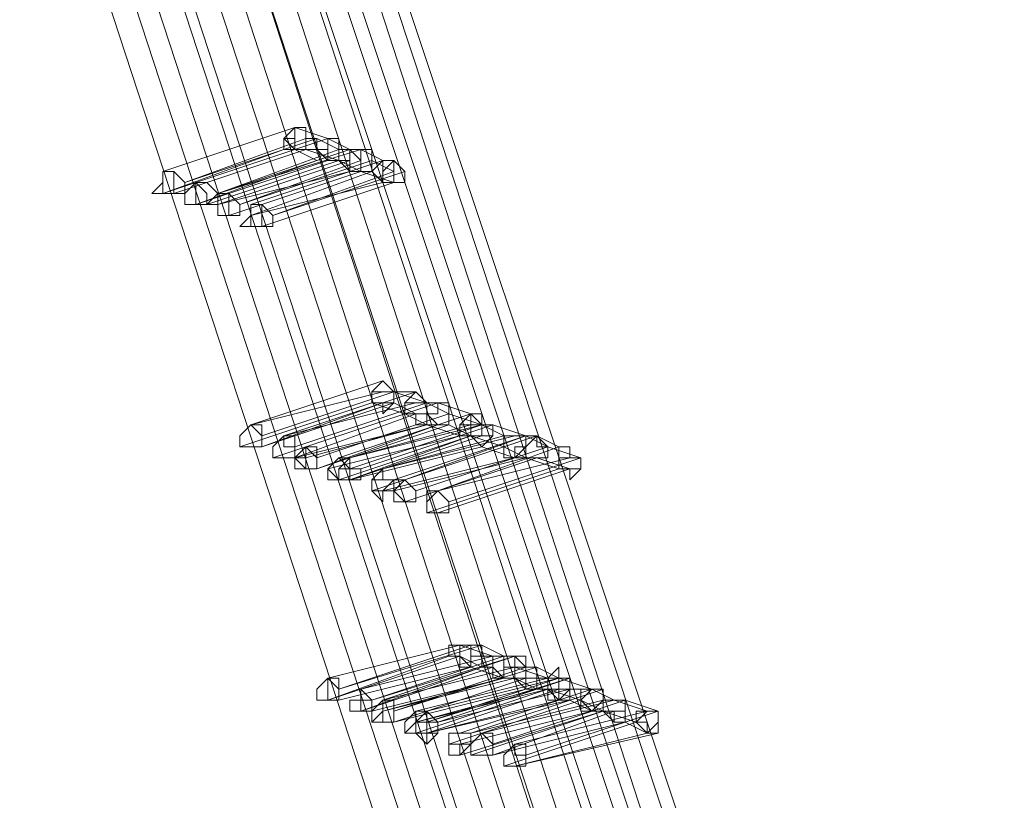
# Model space of a CAD drawing. Units: millimetres. Extents: x -242 to 1335, y -778 to 1441.
# Drawn here: x 28 to 46, y 308 to 322 of the extents above; entities that cross this region are included whole.
import ezdxf

# ---------------------------------------------------------------- set-up
doc = ezdxf.new("R2010")
doc.units = ezdxf.units.MM

# ---------------------------------------------------------------- blocks, each defined once
blk = doc.blocks.new('WMF0')
at = {"color": 3, "lineweight": 0}
for points in [[(323.9413, -427.7075), (323.7426, -422.6584), (323.3052, -417.649), (322.5498, -412.6396), (321.5162, -407.7097), (320.2042, -402.8593), (318.6139, -398.0487)], [(323.9811, -427.7075), (323.7823, -422.6584), (323.345, -417.649), (322.5896, -412.6396), (321.5559, -407.7097), (320.2439, -402.8195), (318.6536, -398.0487)], [(323.7823, -427.6678), (323.5835, -422.6186), (323.1462, -417.6092), (322.3908, -412.6396), (321.3571, -407.7494), (320.0849, -402.8593), (318.4946, -398.0884)], [(323.8618, -427.6678), (323.663, -422.6584), (323.2257, -417.649), (322.4703, -412.6396), (321.4366, -407.7097), (320.1247, -402.8593), (318.5741, -398.0884)], [(323.6233, -427.5883), (323.4643, -422.5789), (322.9872, -417.6092), (322.2715, -412.6396), (321.2379, -407.7494), (319.9656, -402.8991), (318.3753, -398.1282)], [(323.7426, -427.628), (323.5438, -422.6186), (323.1064, -417.6092), (322.3511, -412.6396), (321.3174, -407.7494), (320.0451, -402.8991), (318.4549, -398.1282)], [(323.504, -427.5485), (323.345, -422.5789), (322.8679, -417.6092), (322.1523, -412.6396), (321.1186, -407.7494), (319.8464, -402.9388), (318.2958, -398.168)], [(323.5835, -427.5883), (323.4245, -422.5789), (322.9474, -417.6092), (322.2318, -412.6396), (321.1981, -407.7494), (319.9259, -402.8991), (318.3753, -398.168)], [(323.3847, -427.5087), (323.2257, -422.5391), (322.7486, -417.5695), (322.033, -412.6396), (321.0391, -407.7494), (319.7668, -402.9388), (318.2163, -398.2077)], [(323.4245, -427.5087), (323.2655, -422.5391), (322.7884, -417.5695), (322.0728, -412.6396), (321.0391, -407.7494), (319.7668, -402.9388), (318.2163, -398.2077)], [(323.504, -427.7473), (323.345, -422.7379), (322.8679, -417.7285), (322.1125, -412.7588), (321.0788, -407.829), (319.7668, -402.9786), (318.2163, -398.2077)], [(323.3847, -427.7075), (323.2257, -422.6981), (322.7486, -417.6887), (321.9932, -412.7588), (320.9993, -407.8687), (319.6873, -403.0183), (318.1368, -398.2475)], [(323.3052, -427.6678), (323.1462, -422.6584), (322.6691, -417.6887), (321.9137, -412.7588), (320.9198, -407.8687), (319.6078, -403.0183), (318.0573, -398.2872)], [(323.186, -427.628), (322.9872, -422.6186), (322.5101, -417.6887), (321.7945, -412.7588), (320.7608, -407.8687), (319.4885, -403.0581), (317.938, -398.327)], [(323.186, -427.628), (323.0269, -422.6584), (322.5498, -417.6887), (321.8342, -412.7588), (320.8005, -407.8687), (319.5283, -403.0581), (317.9778, -398.327)], [(322.9872, -427.5485), (322.7884, -422.5789), (322.3511, -417.649), (321.5957, -412.7588), (320.6017, -407.9085), (319.3295, -403.0978), (317.779, -398.3667)], [(323.0667, -427.5883), (322.8679, -422.6186), (322.4306, -417.649), (321.6752, -412.7588), (320.6813, -407.8687), (319.409, -403.0978), (317.8585, -398.3667)], [(322.8679, -427.5087), (322.6691, -422.5789), (322.2318, -417.649), (321.4764, -412.7588), (320.4825, -407.9085), (319.25, -403.1376), (317.6995, -398.4065)]]:
    blk.add_lwpolyline(points, dxfattribs=at)
at = {"color": 253, "lineweight": 0}
for points in [[(318.2163, -399.9968), (318.6934, -399.8378)], [(318.6934, -399.8378), (318.2163, -399.9968)], [(318.6934, -399.8378), (318.6934, -399.8775), (318.6536, -399.8775), (318.6934, -399.9173), (318.7332, -399.9173)], [(318.7332, -399.9173), (318.7729, -399.9173), (318.7729, -399.8775), (318.7332, -399.8775), (318.7332, -399.8378), (318.6934, -399.8378)], [(318.6934, -399.8378), (318.6934, -399.8775), (318.6934, -399.9173), (318.7332, -399.9173)], [(318.7332, -399.9173), (318.7332, -399.8775), (318.7332, -399.8378), (318.6934, -399.8378)], [(318.6934, -399.8378), (318.8127, -399.8775)], [(318.2958, -400.0365), (318.7729, -399.8775)], [(318.7332, -399.8775), (318.2958, -400.0365)], [(318.3356, -400.0365), (318.8127, -399.8775)], [(318.8127, -399.8775), (318.3356, -400.0365)], [(318.8127, -399.8775), (318.8127, -399.9173), (318.7729, -399.9173), (318.8127, -399.957), (318.8524, -399.957)], [(318.7729, -399.8775), (318.8524, -399.9173)], [(318.8524, -399.957), (318.8922, -399.957), (318.8922, -399.9173), (318.8524, -399.9173), (318.8524, -399.8775), (318.8127, -399.8775)], [(318.8127, -399.8775), (318.8127, -399.9173), (318.8127, -399.957), (318.8524, -399.957)], [(318.8524, -399.957), (318.8524, -399.9173), (318.8524, -399.8775), (318.8127, -399.8775)], [(318.8127, -399.8775), (318.8922, -399.9173)], [(318.2163, -400.0763), (318.6934, -399.9173)], [(318.6536, -399.9173), (318.2163, -400.0763)], [(318.2561, -400.0763), (318.7332, -399.9173)], [(318.7332, -399.9173), (318.2561, -400.0763)], [(318.4151, -400.0763), (318.8922, -399.9173)], [(318.8524, -399.9173), (318.4151, -400.0763)], [(318.4151, -400.0763), (318.9319, -399.9173)], [(318.8922, -399.9173), (318.4151, -400.0763)], [(318.6934, -399.9173), (318.7729, -399.957)], [(318.7332, -399.9173), (318.8524, -399.957)], [(318.8922, -399.9173), (318.8922, -399.957), (318.8524, -399.957), (318.8922, -399.9968), (318.9319, -399.9968)], [(318.9319, -399.9968), (318.9319, -399.957), (318.9319, -399.9173), (318.8922, -399.9173)], [(318.9319, -399.9173), (318.8922, -399.9173), (318.8922, -399.957), (318.8922, -399.9968), (318.9319, -399.9968)], [(318.8922, -399.9173), (318.9319, -399.957)], [(318.9319, -399.9968), (318.9717, -399.9968), (318.9717, -399.957), (318.9717, -399.9173), (318.9319, -399.9173)], [(318.9319, -399.9173), (319.0115, -399.957)], [(318.3356, -400.1161), (318.8127, -399.957)], [(318.7729, -399.957), (318.3356, -400.1161)], [(318.3753, -400.1161), (318.8524, -399.957)], [(318.8524, -399.957), (318.3753, -400.1161)], [(318.8922, -399.957), (318.4151, -400.1161)], [(318.4946, -400.1161), (318.9717, -399.957)], [(318.9319, -399.957), (318.4946, -400.1161)], [(318.5344, -400.1161), (319.0115, -399.957)], [(319.0115, -399.957), (318.5344, -400.1161)], [(318.8127, -399.957), (318.8922, -399.957)], [(318.8524, -399.957), (318.9319, -399.9968)], [(319.0115, -399.957), (318.9717, -399.9968), (319.0115, -400.0365), (319.0512, -400.0365)], [(318.9717, -399.957), (319.0512, -399.9968)], [(319.0512, -400.0365), (319.091, -400.0365), (319.091, -399.9968), (319.0512, -399.957), (319.0115, -399.957)], [(319.0115, -399.957), (319.0115, -399.9968), (319.0115, -400.0365), (319.0512, -400.0365)], [(319.0512, -400.0365), (319.0512, -399.9968), (319.0512, -399.957), (319.0115, -399.957)], [(319.0115, -399.957), (319.0512, -399.957)], [(318.4151, -400.1161), (318.8922, -399.9968)], [(318.4549, -400.1558), (318.9319, -399.9968)], [(318.9319, -399.9968), (318.4549, -400.1558)], [(318.9717, -399.9968), (318.5344, -400.1558)], [(318.6139, -400.1558), (319.091, -399.9968)], [(319.0512, -399.9968), (318.6139, -400.1558)], [(318.8922, -399.9968), (318.9717, -399.9968)], [(318.9319, -399.9968), (319.0512, -400.0365)], [(318.5344, -400.1558), (319.0115, -400.0365)], [(318.5741, -400.1956), (319.0512, -400.0365)], [(319.0512, -400.0365), (318.5741, -400.1956)], [(319.0115, -400.7522), (318.5344, -400.9112)], [(319.0115, -400.7522), (318.9717, -400.7919), (318.9717, -400.8317), (319.0115, -400.8317)], [(319.0115, -400.8317), (319.0512, -400.8317), (319.0512, -400.7919), (319.0115, -400.7522)], [(318.5344, -400.9112), (319.0115, -400.7919)], [(318.5741, -400.951), (319.0512, -400.7919)], [(319.0512, -400.7919), (318.5741, -400.951)], [(319.1307, -400.7919), (318.6536, -400.951)], [(319.0115, -400.7919), (318.9717, -400.7919), (318.9717, -400.8317), (319.0115, -400.8317), (319.0115, -400.8714), (319.0512, -400.8317)], [(319.0512, -400.8317), (319.0512, -400.7919), (319.0115, -400.7919)], [(319.0115, -400.7919), (319.1307, -400.7919)], [(319.0512, -400.7919), (319.1705, -400.8317)], [(319.1307, -400.7919), (319.091, -400.8317), (319.091, -400.8714), (319.1307, -400.8714)], [(319.1307, -400.8714), (319.1705, -400.8714), (319.1705, -400.8317), (319.1307, -400.7919)], [(318.4946, -400.9907), (318.9717, -400.8317)], [(318.9717, -400.8317), (318.4946, -400.9907)], [(318.5741, -400.9907), (319.0512, -400.8317)], [(319.0115, -400.8317), (318.5741, -400.9907)], [(318.6536, -400.951), (319.1307, -400.8317)], [(318.6934, -400.9907), (319.1705, -400.8317)], [(319.1705, -400.8317), (318.6934, -400.9907)], [(318.7332, -400.9907), (319.2102, -400.8317)], [(319.2102, -400.8317), (318.7332, -400.9907)], [(318.9717, -400.8317), (319.091, -400.8714)], [(319.0512, -400.8317), (319.1307, -400.8714)], [(319.1307, -400.8317), (319.091, -400.8317), (319.091, -400.8714), (319.1307, -400.8714), (319.1307, -400.9112), (319.1705, -400.9112)], [(319.1705, -400.9112), (319.1705, -400.8714), (319.1705, -400.8317), (319.1307, -400.8317)], [(319.1307, -400.8317), (319.2102, -400.8317)], [(319.2102, -400.8317), (319.1705, -400.8317), (319.1705, -400.8714), (319.1705, -400.9112), (319.2102, -400.9112)], [(319.2102, -400.8317), (319.2102, -400.8714), (319.1705, -400.8714), (319.2102, -400.9112), (319.25, -400.9112)], [(319.1705, -400.8317), (319.25, -400.8714)], [(319.2102, -400.9112), (319.25, -400.9112), (319.25, -400.8714), (319.25, -400.8317), (319.2102, -400.8317)], [(319.25, -400.9112), (319.25, -400.8714), (319.25, -400.8317), (319.2102, -400.8317)], [(319.2102, -400.8317), (319.3295, -400.8714)], [(318.6139, -401.0305), (319.091, -400.8714)], [(319.091, -400.8714), (318.6139, -401.0305)], [(319.1307, -400.8714), (318.6934, -401.0305)], [(318.7729, -401.0305), (319.25, -400.8714)], [(319.25, -400.8714), (318.7729, -401.0305)], [(318.8524, -401.0305), (319.3295, -400.8714)], [(319.3295, -400.8714), (318.8524, -401.0305)], [(319.091, -400.8714), (319.1705, -400.9112)], [(319.25, -400.8714), (319.3693, -400.9112)], [(319.3295, -400.8714), (319.3295, -400.9112), (319.2898, -400.9112), (319.2898, -400.951), (319.3295, -400.951), (319.3693, -400.951)], [(319.3295, -400.8714), (319.2898, -400.9112), (319.2898, -400.951), (319.3295, -400.951)], [(319.3295, -400.8714), (319.3295, -400.9112)], [(319.3693, -400.951), (319.3693, -400.9112), (319.3693, -400.8714), (319.3295, -400.8714)], [(319.3295, -400.951), (319.3693, -400.951), (319.3693, -400.9112), (319.3295, -400.8714)], [(318.6934, -401.0305), (319.1705, -400.9112)], [(319.1705, -400.9112), (318.6934, -401.0305)], [(318.7332, -401.0305), (319.1705, -400.9112)], [(318.7729, -401.0702), (319.25, -400.9112)], [(319.2102, -400.9112), (318.7729, -401.0702)], [(318.8922, -401.0305), (319.3693, -400.9112)], [(319.3295, -400.9112), (318.8922, -401.0305)], [(318.8922, -401.0702), (319.3693, -400.9112)], [(319.3693, -400.9112), (318.8922, -401.0702)], [(318.9319, -401.0702), (319.409, -400.9112)], [(319.409, -400.9112), (318.9319, -401.0702)], [(319.1705, -400.9112), (319.2102, -400.9112)], [(319.1705, -400.9112), (319.2898, -400.951)], [(319.25, -400.9112), (319.3295, -400.951)], [(319.3693, -400.9112), (319.3295, -400.9112), (319.3295, -400.951), (319.3693, -400.9907)], [(319.3693, -400.951), (319.409, -400.951), (319.409, -400.9112), (319.3693, -400.9112), (319.3295, -400.9112)], [(319.3295, -400.9112), (319.3295, -400.951), (319.3693, -400.951)], [(319.3693, -400.9907), (319.409, -400.951), (319.409, -400.9112), (319.3693, -400.9112)], [(319.3693, -400.9112), (319.4488, -400.951)], [(319.3693, -400.9112), (319.409, -400.9112)], [(319.409, -400.9112), (319.5283, -400.951)], [(318.8127, -401.0702), (319.2898, -400.951)], [(319.2898, -400.951), (318.8127, -401.0702)], [(318.8524, -401.11), (319.3295, -400.951)], [(319.3295, -400.951), (318.8524, -401.11)], [(319.3693, -400.951), (318.8922, -401.11)], [(318.8922, -401.11), (319.3693, -400.951)], [(319.3295, -400.951), (318.8922, -401.11)], [(319.0115, -401.0702), (319.4885, -400.951)], [(319.4488, -400.951), (319.0115, -401.0702)], [(319.0512, -401.11), (319.5283, -400.951)], [(319.5283, -400.951), (319.0512, -401.11)], [(319.091, -401.11), (319.5681, -400.951)], [(319.5283, -400.951), (319.091, -401.11)], [(319.2898, -400.951), (319.3295, -400.951)], [(319.3295, -400.951), (319.4488, -400.9907)], [(319.4885, -400.951), (319.4488, -400.951), (319.4488, -400.9907), (319.4488, -401.0305), (319.4885, -401.0305)], [(319.4885, -401.0305), (319.4885, -400.9907), (319.5283, -400.9907), (319.5283, -400.951), (319.4885, -400.951), (319.4488, -400.951)], [(319.4488, -400.951), (319.4488, -400.9907), (319.4488, -401.0305), (319.4885, -401.0305)], [(319.4885, -401.0305), (319.5283, -400.9907), (319.5283, -400.951), (319.4885, -400.951)], [(319.4885, -400.951), (319.5283, -400.951)], [(319.5681, -401.0305), (319.6078, -401.0305), (319.6078, -400.9907), (319.5681, -400.9907), (319.5681, -400.951), (319.5283, -400.951)], [(319.5283, -400.951), (319.5283, -400.9907), (319.5283, -401.0305), (319.5681, -401.0305)], [(319.5681, -400.951), (319.5283, -400.9907), (319.5283, -401.0305), (319.5681, -401.0305)], [(319.5283, -400.951), (319.6078, -400.9907)], [(319.5681, -401.0305), (319.6078, -401.0305), (319.6078, -400.9907), (319.5681, -400.951)], [(319.5681, -400.951), (319.6476, -400.9907)], [(318.8922, -401.11), (319.3693, -400.9907)], [(318.9717, -401.1497), (319.4488, -400.9907)], [(319.4488, -400.9907), (318.9717, -401.1497)], [(319.1307, -401.1497), (319.6078, -400.9907)], [(319.6078, -400.9907), (319.1307, -401.1497)], [(319.6476, -400.9907), (319.2102, -401.1497)], [(319.3693, -400.9907), (319.4885, -401.0305)], [(319.4488, -400.9907), (319.5283, -401.0305)], [(319.6078, -400.9907), (319.7271, -401.0305)], [(319.6873, -401.0702), (319.7271, -401.0702), (319.7271, -401.0305), (319.6873, -401.0305), (319.6873, -400.9907), (319.6476, -400.9907)], [(319.6476, -400.9907), (319.6476, -401.0305), (319.6476, -401.0702), (319.6873, -401.0702)], [(318.6934, -401.0305), (318.7332, -401.0305)], [(319.0115, -401.1497), (319.4885, -401.0305)], [(319.4885, -401.0305), (319.0115, -401.1497)], [(319.0512, -401.1497), (319.5283, -401.0305)], [(319.5283, -401.0305), (319.0512, -401.1497)], [(319.091, -401.1895), (319.5681, -401.0305)], [(319.5681, -401.0305), (319.091, -401.1895)], [(319.2102, -401.1497), (319.6873, -401.0305)], [(319.25, -401.1895), (319.7271, -401.0305)], [(319.7271, -401.0305), (319.25, -401.1895)], [(319.4885, -401.0305), (319.5681, -401.0305)], [(319.5283, -401.0305), (319.6476, -401.0702)], [(319.5681, -401.0305), (319.6873, -401.0702)], [(319.6873, -401.0305), (319.6476, -401.0305), (319.6476, -401.0702), (319.6873, -401.0702)], [(319.6873, -401.0702), (319.7271, -401.0702), (319.7271, -401.0305), (319.6873, -401.0305)], [(319.1705, -401.2293), (319.6476, -401.0702)], [(319.6476, -401.0702), (319.1705, -401.2293)], [(319.2102, -401.2293), (319.6873, -401.0702)], [(319.6873, -401.0702), (319.2102, -401.2293)], [(319.6873, -401.0702), (319.6873, -401.11)], [(318.8127, -401.8256), (319.2898, -401.7063)], [(319.2898, -401.7063), (318.8127, -401.8256)], [(318.8524, -401.8654), (319.3693, -401.7063)], [(319.3295, -401.7063), (318.8524, -401.8654)], [(319.2898, -401.7063), (319.25, -401.7063), (319.25, -401.7461), (319.2898, -401.7461), (319.2898, -401.7859), (319.3295, -401.7859)], [(319.3295, -401.7859), (319.3295, -401.7461), (319.3693, -401.7461), (319.3693, -401.7063), (319.3295, -401.7063), (319.2898, -401.7063)], [(319.2898, -401.7063), (319.2898, -401.7461), (319.2898, -401.7859), (319.3295, -401.7859)], [(319.3295, -401.7859), (319.3295, -401.7461), (319.3295, -401.7063), (319.2898, -401.7063)], [(319.2898, -401.7063), (319.409, -401.7461)], [(319.3693, -401.7063), (319.4488, -401.7461)], [(318.8127, -401.9051), (319.2898, -401.7461)], [(319.25, -401.7461), (318.8127, -401.9051)], [(318.9319, -401.8654), (319.409, -401.7461)], [(319.409, -401.7461), (318.9319, -401.8654)], [(318.9717, -401.9051), (319.4885, -401.7461)], [(319.4488, -401.7461), (318.9717, -401.9051)], [(319.4885, -401.7461), (319.0115, -401.9051)], [(319.2898, -401.7461), (319.3693, -401.7859)], [(319.409, -401.7461), (319.3693, -401.7461), (319.3693, -401.7859), (319.409, -401.7859), (319.409, -401.8256), (319.4488, -401.8256)], [(319.4488, -401.8256), (319.4488, -401.7859), (319.4885, -401.7859), (319.4885, -401.7461), (319.4488, -401.7461), (319.409, -401.7461)], [(319.409, -401.7461), (319.409, -401.7859), (319.409, -401.8256), (319.4488, -401.8256)], [(319.4488, -401.8256), (319.4488, -401.7859), (319.4488, -401.7461), (319.409, -401.7461)], [(319.409, -401.7461), (319.4885, -401.7461)], [(319.4885, -401.7461), (319.4885, -401.7859), (319.4488, -401.7859), (319.4488, -401.8256), (319.4885, -401.8256), (319.5283, -401.8256)], [(319.5283, -401.8256), (319.5283, -401.7859), (319.5283, -401.7461), (319.4885, -401.7461)], [(319.4885, -401.7461), (319.5283, -401.7859)], [(318.8524, -401.9051), (319.3295, -401.7859)], [(319.3295, -401.7859), (318.8524, -401.9051)], [(318.9319, -401.9449), (319.409, -401.7859)], [(319.3693, -401.7859), (318.9319, -401.9449)], [(319.0115, -401.9051), (319.4885, -401.7859)], [(319.0512, -401.9449), (319.5681, -401.7859)], [(319.5283, -401.7859), (319.0512, -401.9449)], [(319.2898, -401.7859), (319.3295, -401.7859)], [(319.3295, -401.7859), (319.4488, -401.8256)], [(319.409, -401.7859), (319.4488, -401.8256)], [(319.5283, -401.8654), (319.5283, -401.8256), (319.5681, -401.8256), (319.5681, -401.7859), (319.5283, -401.7859), (319.4885, -401.7859)], [(319.4885, -401.7859), (319.4885, -401.8256), (319.5283, -401.8654)], [(319.4885, -401.7859), (319.6078, -401.8256)], [(319.5681, -401.7859), (319.6476, -401.8256)], [(319.6476, -401.8654), (319.6476, -401.8256), (319.6476, -401.7859), (319.6078, -401.8256)], [(318.9717, -401.9449), (319.4488, -401.8256)], [(319.4488, -401.8256), (318.9717, -401.9449)], [(319.0115, -401.9449), (319.4885, -401.8256)], [(319.4488, -401.8256), (319.0115, -401.9449)], [(319.5283, -401.8256), (319.0512, -401.9846)], [(319.1307, -401.9449), (319.6078, -401.8256)], [(319.6078, -401.8256), (319.1307, -401.9449)], [(319.1705, -401.9846), (319.6476, -401.8256)], [(319.6476, -401.8256), (319.1705, -401.9449)], [(319.1705, -401.9846), (319.6873, -401.8256)], [(319.6476, -401.8256), (319.1705, -401.9846)], [(319.6873, -401.8256), (319.2102, -401.9846)], [(319.4488, -401.8256), (319.5283, -401.8256)], [(319.4885, -401.8256), (319.5681, -401.8654)], [(319.6078, -401.8256), (319.5681, -401.8256), (319.5681, -401.8654), (319.6078, -401.8654), (319.6476, -401.8654)], [(319.6476, -401.8256), (319.6078, -401.8256), (319.6078, -401.8654), (319.6476, -401.9051), (319.6873, -401.9051)], [(319.6476, -401.8256), (319.6078, -401.8256), (319.6078, -401.8654), (319.6078, -401.9051), (319.6476, -401.9051)], [(319.6476, -401.9051), (319.6476, -401.8654), (319.6873, -401.8654), (319.6873, -401.8256), (319.6476, -401.8256), (319.6078, -401.8256)], [(319.6078, -401.8256), (319.6078, -401.8654), (319.6078, -401.9051), (319.6476, -401.9051)], [(319.6078, -401.8256), (319.6476, -401.8256)], [(319.6873, -401.9051), (319.6873, -401.8654), (319.6873, -401.8256), (319.6476, -401.8256)], [(319.6476, -401.9051), (319.6873, -401.8654), (319.6873, -401.8256), (319.6476, -401.8256)], [(319.6476, -401.8256), (319.7668, -401.8654)], [(319.0512, -401.9846), (319.5283, -401.8654)], [(319.1307, -402.0244), (319.6078, -401.8654)], [(319.6078, -401.8654), (319.1307, -402.0244)], [(319.1307, -401.9846), (319.6078, -401.8654)], [(319.5681, -401.8654), (319.1307, -401.9846)], [(319.6476, -401.8654), (319.1705, -402.0244)], [(319.2102, -401.9846), (319.6873, -401.8654)], [(319.2898, -402.0244), (319.7668, -401.8654)], [(319.7668, -401.8654), (319.2898, -402.0244)], [(319.8066, -401.8654), (319.3295, -402.0244)], [(319.5283, -401.8654), (319.6476, -401.8654)], [(319.6078, -401.8654), (319.7271, -401.9051)], [(319.6873, -401.8654), (319.8066, -401.8654)], [(319.7668, -401.8654), (319.7271, -401.9051), (319.7668, -401.9449), (319.8066, -401.9449)], [(319.7668, -401.8654), (319.7271, -401.8654), (319.7271, -401.9051), (319.7271, -401.9449), (319.7668, -401.9449)], [(319.8066, -401.9449), (319.8066, -401.9051), (319.8066, -401.8654), (319.7668, -401.8654)], [(319.7668, -401.9449), (319.8066, -401.9051), (319.8066, -401.8654), (319.7668, -401.8654)], [(319.7668, -401.8654), (319.8464, -401.9051)], [(319.1705, -402.0244), (319.6873, -401.9051)], [(319.6476, -401.9051), (319.1705, -402.0244)], [(319.1705, -402.0244), (319.6476, -401.9051)], [(319.25, -402.0642), (319.7271, -401.9051)], [(319.7271, -401.9051), (319.25, -402.0642)], [(319.3295, -402.0244), (319.8066, -401.9051)], [(319.3693, -402.0244), (319.8464, -401.9051)], [(319.8464, -401.9051), (319.3693, -402.0244)], [(319.409, -402.0642), (319.8861, -401.9051)], [(319.8861, -401.9051), (319.409, -402.0642)], [(319.6873, -401.9051), (319.7668, -401.9449)], [(319.7271, -401.9051), (319.8066, -401.9449)], [(319.8464, -401.9051), (319.8066, -401.9051), (319.8066, -401.9449), (319.8464, -401.9846), (319.8464, -401.9449)], [(319.8464, -401.9051), (319.8066, -401.9051), (319.8066, -401.9449), (319.8464, -401.9449), (319.8464, -401.9846), (319.8861, -401.9846)], [(319.8066, -401.9051), (319.8861, -401.9051)], [(319.8464, -401.9449), (319.8861, -401.9449), (319.8861, -401.9051), (319.8464, -401.9051)], [(319.8861, -401.9846), (319.8861, -401.9449), (319.8861, -401.9051), (319.8464, -401.9051)], [(319.8464, -401.9051), (319.9656, -401.9449)], [(319.8861, -401.9051), (320.0054, -401.9449)], [(319.1705, -401.9449), (319.1705, -401.9846)], [(319.2898, -402.1039), (319.8066, -401.9449)], [(319.7668, -401.9449), (319.2898, -402.0642)], [(319.3295, -402.1039), (319.8066, -401.9449)], [(319.8066, -401.9449), (319.3295, -402.1039)], [(319.8464, -401.9449), (319.409, -402.1039)], [(319.4885, -402.0642), (319.9656, -401.9449)], [(319.9656, -401.9449), (319.4885, -402.0642)], [(319.5283, -402.1039), (320.0054, -401.9449)], [(320.0054, -401.9449), (319.5283, -402.1039)], [(319.8066, -401.9449), (319.8464, -401.9449)], [(319.8066, -401.9449), (319.9259, -401.9846)], [(319.9656, -401.9449), (319.9259, -401.9449), (319.9259, -401.9846), (319.9656, -401.9846), (319.9656, -402.0244), (320.0054, -402.0244)], [(319.9656, -401.9449), (319.9259, -401.9449), (319.9259, -401.9846), (319.9656, -402.0244)], [(320.0054, -402.0244), (320.0054, -401.9846), (320.0054, -401.9449), (319.9656, -401.9449)], [(319.9656, -402.0244), (320.0054, -401.9846), (320.0054, -401.9449), (319.9656, -401.9449)], [(319.409, -402.1039), (319.8861, -401.9846)], [(319.4488, -402.1437), (319.9259, -401.9846)], [(319.9259, -401.9846), (319.4488, -402.1437)], [(319.8861, -401.9846), (319.9656, -402.0244)], [(319.4885, -402.1437), (320.0054, -402.0244)], [(319.9656, -402.0244), (319.4885, -402.1437)], [(319.2898, -402.0642), (319.2898, -402.1039)]]:
    blk.add_lwpolyline(points, dxfattribs=at)
for points in [[(318.6934, -399.9173), (318.7332, -399.9173), (318.7332, -399.8775), (318.7332, -399.8378), (318.6934, -399.8378), (318.6536, -399.8775), (318.6536, -399.9173), (318.6934, -399.9173)], [(319.0115, -400.0365), (319.0512, -400.0365), (319.091, -400.0365), (319.091, -399.9968), (319.0512, -399.957), (319.0115, -399.9968), (319.0115, -400.0365)], [(318.2561, -399.9968), (318.2561, -400.0365), (318.2561, -400.0763), (318.2163, -400.0763), (318.1766, -400.0763), (318.2163, -400.0365), (318.2163, -399.9968), (318.2561, -399.9968)], [(318.2163, -399.9968), (318.2163, -400.0365), (318.2163, -400.0763), (318.2561, -400.0763), (318.2958, -400.0763), (318.2958, -400.0365), (318.2561, -399.9968), (318.2163, -399.9968)], [(318.2561, -400.0763), (318.2958, -400.0763), (318.2958, -400.0365), (318.2561, -399.9968), (318.2163, -399.9968), (318.2163, -400.0365), (318.2163, -400.0763), (318.2561, -400.0763)], [(318.3753, -400.0763), (318.3753, -400.1161), (318.3356, -400.1161), (318.2958, -400.1161), (318.2958, -400.0763), (318.3356, -400.0365), (318.3753, -400.0763)], [(318.3356, -400.0365), (318.3356, -400.0763), (318.3356, -400.1161), (318.3753, -400.1161), (318.4151, -400.1161), (318.4151, -400.0763), (318.3753, -400.0365), (318.3356, -400.0365)], [(318.3753, -400.1161), (318.4151, -400.0763), (318.3753, -400.0365), (318.3356, -400.0365), (318.3356, -400.0763), (318.3356, -400.1161), (318.3753, -400.1161)], [(318.4151, -400.0763), (318.4151, -400.1161), (318.4151, -400.1558), (318.4549, -400.1558), (318.4946, -400.1558), (318.4946, -400.1161), (318.4549, -400.0763), (318.4151, -400.0763)], [(318.4549, -400.1558), (318.4946, -400.1558), (318.4946, -400.1161), (318.4549, -400.0763), (318.4151, -400.0763), (318.4151, -400.1161), (318.4151, -400.1558), (318.4549, -400.1558)], [(318.4549, -400.0763), (318.4549, -400.1161), (318.4549, -400.1558), (318.4151, -400.1558), (318.4151, -400.1161), (318.4151, -400.0763), (318.4549, -400.0763)], [(318.3356, -400.1161), (318.2958, -400.1161), (318.3356, -400.1161)], [(318.5741, -400.1161), (318.5741, -400.1558), (318.5741, -400.1956), (318.5344, -400.1956), (318.4946, -400.1956), (318.5344, -400.1558), (318.5344, -400.1161), (318.5741, -400.1161)], [(318.5344, -400.1161), (318.5344, -400.1558), (318.5344, -400.1956), (318.5741, -400.1956), (318.6139, -400.1956), (318.6139, -400.1558), (318.5741, -400.1161), (318.5344, -400.1161)], [(318.5741, -400.1956), (318.6139, -400.1956), (318.6139, -400.1558), (318.5741, -400.1161), (318.5344, -400.1161), (318.5344, -400.1558), (318.5344, -400.1956), (318.5741, -400.1956)], [(318.5344, -400.1558), (318.5344, -400.1956), (318.5344, -400.1558)], [(318.9717, -400.8317), (319.0115, -400.8317), (319.0512, -400.8317), (319.0512, -400.7919), (319.0115, -400.7522), (318.9717, -400.7919), (318.9717, -400.8317)], [(319.3295, -400.951), (319.3693, -400.951), (319.3693, -400.9112), (319.3295, -400.8714), (319.3295, -400.9112), (319.3295, -400.951)], [(319.3295, -400.951), (319.3693, -400.951), (319.3693, -400.9112), (319.3295, -400.8714), (319.3295, -400.9112), (319.3295, -400.951)], [(318.5344, -400.9112), (318.4946, -400.951), (318.4946, -400.9907), (318.5344, -400.9907), (318.5741, -400.9907), (318.5741, -400.951), (318.5741, -400.9112), (318.5344, -400.9112)], [(318.5741, -400.9907), (318.5741, -400.951), (318.5741, -400.9112), (318.5344, -400.9112), (318.4946, -400.951), (318.4946, -400.9907), (318.5344, -400.9907), (318.5741, -400.9907)], [(318.5344, -400.9112), (318.5741, -400.951), (318.5741, -400.9907), (318.5344, -400.9907), (318.4946, -400.9907), (318.4946, -400.951), (318.5344, -400.9112)], [(318.6536, -400.951), (318.6139, -400.9907), (318.6139, -401.0305), (318.6536, -401.0305), (318.6934, -401.0305), (318.6934, -400.9907), (318.6934, -400.951), (318.6536, -400.951)], [(318.6934, -401.0305), (318.6934, -400.9907), (318.6934, -400.951), (318.6536, -400.951), (318.6139, -400.9907), (318.6139, -401.0305), (318.6536, -401.0305), (318.6934, -401.0305)], [(318.6536, -400.9907), (318.6934, -400.9907), (318.6934, -401.0305), (318.6536, -401.0305), (318.6139, -401.0305), (318.6139, -400.9907), (318.6536, -400.951), (318.6536, -400.9907)], [(318.5741, -400.9907), (318.5344, -400.9907), (318.5741, -400.9907)], [(318.7729, -401.0702), (318.7729, -401.0305), (318.7729, -400.9907), (318.7332, -400.9907), (318.7332, -401.0305), (318.6934, -401.0305), (318.7332, -401.0702), (318.7729, -401.0702)], [(318.7332, -400.9907), (318.7729, -401.0305), (318.7729, -401.0702), (318.7332, -401.0702), (318.6934, -401.0702), (318.6934, -401.0305), (318.7332, -400.9907)], [(318.7332, -400.9907), (318.7332, -401.0305), (318.7332, -401.0702), (318.7729, -401.0702), (318.7729, -401.0305), (318.7729, -400.9907), (318.7332, -400.9907)], [(318.6934, -401.0305), (318.6536, -401.0305), (318.6934, -401.0305)], [(318.8524, -401.0305), (318.8127, -401.0702), (318.8524, -401.11), (318.8922, -401.11), (318.8922, -401.0702), (318.8922, -401.0305), (318.8524, -401.0305)], [(318.8922, -401.11), (318.8922, -401.0702), (318.8922, -401.0305), (318.8524, -401.0305), (318.8127, -401.0702), (318.8524, -401.11), (318.8922, -401.11)], [(318.8524, -401.0305), (318.8922, -401.0702), (318.8922, -401.11), (318.8524, -401.11), (318.8127, -401.11), (318.8127, -401.0702), (318.8524, -401.0305)], [(318.8922, -401.0305), (318.8524, -401.0702), (318.8524, -401.11), (318.8922, -401.11), (318.9319, -401.11), (318.9319, -401.0702), (318.8922, -401.0702), (318.8922, -401.0305)], [(318.8922, -401.11), (318.9319, -401.11), (318.9319, -401.0702), (318.8922, -401.0702), (318.8922, -401.0305), (318.8524, -401.0702), (318.8524, -401.11), (318.8922, -401.11)], [(318.8922, -401.0305), (318.8524, -401.0702), (318.8922, -401.0305)], [(319.6873, -401.0702), (319.6873, -401.11), (319.7271, -401.0702), (319.7271, -401.0305), (319.6873, -401.0305), (319.6476, -401.0305), (319.6476, -401.0702), (319.6873, -401.0702)], [(318.7729, -401.0702), (318.7332, -401.0702), (318.7729, -401.0702)], [(318.8127, -401.0702), (318.8127, -401.11), (318.8127, -401.0702)], [(318.8922, -401.0702), (318.9319, -401.0702), (318.9319, -401.11), (318.8922, -401.11), (318.8524, -401.11), (318.8524, -401.0702), (318.8922, -401.0702)], [(319.0115, -401.0702), (318.9717, -401.11), (318.9717, -401.1497), (319.0115, -401.1497), (319.0512, -401.1497), (319.0512, -401.11), (319.0115, -401.11), (319.0115, -401.0702)], [(319.0115, -401.1497), (319.0512, -401.1497), (319.0512, -401.11), (319.0115, -401.11), (319.0115, -401.0702), (318.9717, -401.11), (318.9717, -401.1497), (319.0115, -401.1497)], [(319.0115, -401.0702), (318.9717, -401.11), (319.0115, -401.0702)], [(318.8922, -401.11), (318.8524, -401.11), (318.8922, -401.11)], [(319.0115, -401.11), (319.0512, -401.11), (319.0115, -401.1497), (319.0115, -401.1895), (318.9717, -401.1497), (318.9717, -401.11), (319.0115, -401.11)], [(319.091, -401.11), (319.0512, -401.1497), (319.091, -401.1895), (319.1307, -401.1895), (319.1307, -401.1497), (319.091, -401.11)], [(319.091, -401.1895), (319.1307, -401.1895), (319.1307, -401.1497), (319.091, -401.11), (319.0512, -401.1497), (319.091, -401.1895)], [(319.091, -401.11), (319.1307, -401.1497), (319.1307, -401.1895), (319.091, -401.1895), (319.0512, -401.1895), (319.0512, -401.1497), (319.0512, -401.11), (319.091, -401.11)], [(319.091, -401.11), (319.0512, -401.11), (319.091, -401.11)], [(319.0115, -401.1497), (319.0115, -401.1895), (319.0115, -401.1497)], [(319.0512, -401.1497), (319.0512, -401.1895), (319.0512, -401.1497)], [(319.2102, -401.1497), (319.1705, -401.1895), (319.1705, -401.2293), (319.2102, -401.2293), (319.25, -401.2293), (319.25, -401.1895), (319.2102, -401.1497)], [(319.2102, -401.2293), (319.25, -401.2293), (319.25, -401.1895), (319.2102, -401.1497), (319.1705, -401.1895), (319.1705, -401.2293), (319.2102, -401.2293)], [(319.2102, -401.1497), (319.25, -401.1895), (319.25, -401.2293), (319.2102, -401.2293), (319.1705, -401.2293), (319.1705, -401.1895), (319.1705, -401.1497), (319.2102, -401.1497)], [(319.2102, -401.1497), (319.1705, -401.1497), (319.2102, -401.1497)], [(319.2898, -401.7461), (319.3295, -401.7859), (319.3295, -401.7461), (319.3295, -401.7063), (319.2898, -401.7063), (319.25, -401.7063), (319.25, -401.7461), (319.2898, -401.7461)], [(318.8524, -401.8654), (318.8524, -401.9051), (318.8127, -401.9051), (318.7729, -401.9051), (318.7729, -401.8654), (318.8127, -401.8256), (318.8524, -401.8654)], [(318.8127, -401.8256), (318.8127, -401.8654), (318.8127, -401.9051), (318.8524, -401.9051), (318.8524, -401.8654), (318.8127, -401.8256)], [(318.8524, -401.9051), (318.8524, -401.8654), (318.8524, -401.8256), (318.8127, -401.8256), (318.8127, -401.8654), (318.8127, -401.9051), (318.8524, -401.9051)], [(319.6078, -401.9051), (319.6476, -401.9051), (319.6873, -401.8654), (319.6873, -401.8256), (319.6476, -401.8256), (319.6078, -401.8256), (319.6078, -401.8654), (319.6078, -401.9051)], [(319.6078, -401.9051), (319.6476, -401.9051), (319.6873, -401.8654), (319.6873, -401.8256), (319.6476, -401.8256), (319.6078, -401.8256), (319.6078, -401.8654), (319.6078, -401.9051)], [(318.9319, -401.8654), (318.9319, -401.9051), (318.9319, -401.9449), (318.9717, -401.9449), (318.9717, -401.9051), (318.9319, -401.8654)], [(318.9717, -401.9449), (318.9717, -401.9051), (318.9319, -401.8654), (318.9319, -401.9051), (318.9319, -401.9449), (318.9717, -401.9449)], [(318.9319, -401.8654), (318.9319, -401.9051), (318.9319, -401.8654)], [(318.8127, -401.9051), (318.7729, -401.9051), (318.8127, -401.9051)], [(318.9717, -401.9051), (318.9717, -401.9449), (318.9319, -401.9449), (318.8922, -401.9449), (318.8922, -401.9051), (318.9319, -401.9051), (318.9717, -401.9051)], [(319.0512, -401.9051), (319.0512, -401.9449), (319.0512, -401.9846), (319.0115, -401.9846), (318.9717, -401.9846), (318.9717, -401.9449), (319.0115, -401.9051), (319.0512, -401.9051)], [(319.0115, -401.9051), (319.0115, -401.9449), (319.0115, -401.9846), (319.0512, -401.9846), (319.0512, -401.9449), (319.0512, -401.9051), (319.0115, -401.9051)], [(319.0512, -401.9846), (319.0512, -401.9449), (319.0512, -401.9051), (319.0115, -401.9051), (319.0115, -401.9449), (319.0115, -401.9846), (319.0512, -401.9846)], [(318.9319, -401.9449), (318.8922, -401.9449), (318.9319, -401.9449)], [(319.0115, -401.9449), (318.9717, -401.9846), (319.0115, -401.9449)], [(319.1705, -401.9449), (319.1705, -401.9846), (319.1705, -402.0244), (319.1307, -402.0244), (319.091, -402.0244), (319.091, -401.9846), (319.1307, -401.9449), (319.1705, -401.9449)], [(319.1705, -401.9449), (319.1307, -401.9846), (319.1307, -402.0244), (319.1705, -402.0244), (319.2102, -402.0244), (319.2102, -401.9846), (319.1705, -401.9449)], [(319.1705, -402.0244), (319.2102, -402.0244), (319.2102, -401.9846), (319.1705, -401.9449), (319.1307, -401.9846), (319.1307, -402.0244), (319.1705, -402.0244)], [(319.1307, -401.9449), (319.1307, -401.9846), (319.1307, -402.0244), (319.1705, -402.0244), (319.1705, -401.9846), (319.1705, -401.9449), (319.1307, -401.9449)], [(319.1705, -402.0244), (319.1705, -401.9846), (319.1705, -401.9449), (319.1307, -401.9449), (319.1307, -401.9846), (319.1307, -402.0244), (319.1705, -402.0244)], [(319.9656, -402.0244), (320.0054, -402.0244), (320.0054, -401.9846), (320.0054, -401.9449), (319.9656, -401.9449), (319.9259, -401.9846), (319.9656, -402.0244)], [(319.1307, -401.9846), (319.091, -402.0244), (319.1307, -401.9846)], [(319.1705, -401.9846), (319.2102, -401.9846), (319.2102, -402.0244), (319.1705, -402.0642), (319.1307, -402.0244), (319.1307, -401.9846), (319.1705, -401.9846)], [(319.1705, -402.0244), (319.1705, -402.0642), (319.1705, -402.0244)], [(319.2898, -402.0244), (319.25, -402.0244), (319.25, -402.0642), (319.2898, -402.0642), (319.2898, -402.1039), (319.3295, -402.0642), (319.3295, -402.0244), (319.2898, -402.0244)], [(319.2898, -402.0642), (319.3295, -402.0642), (319.3295, -402.0244), (319.2898, -402.0244), (319.25, -402.0244), (319.25, -402.0642), (319.2898, -402.0642)], [(319.2898, -402.0244), (319.3295, -402.0244), (319.3295, -402.0642), (319.2898, -402.1039), (319.25, -402.1039), (319.25, -402.0642), (319.25, -402.0244), (319.2898, -402.0244)], [(319.3693, -402.0244), (319.3295, -402.0642), (319.3295, -402.1039), (319.3693, -402.1039), (319.409, -402.1039), (319.409, -402.0642), (319.409, -402.0244), (319.3693, -402.0244)], [(319.409, -402.1039), (319.409, -402.0642), (319.409, -402.0244), (319.3693, -402.0244), (319.3295, -402.0642), (319.3295, -402.1039), (319.3693, -402.1039), (319.409, -402.1039)], [(319.3693, -402.0244), (319.409, -402.0642), (319.409, -402.1039), (319.3693, -402.1039), (319.3295, -402.1039), (319.3295, -402.0642), (319.3693, -402.0244)], [(319.4885, -402.0642), (319.4488, -402.1039), (319.4488, -402.1437), (319.4885, -402.1437), (319.5283, -402.1437), (319.5283, -402.1039), (319.5283, -402.0642), (319.4885, -402.0642)], [(319.4885, -402.1437), (319.5283, -402.1437), (319.5283, -402.1039), (319.5283, -402.0642), (319.4885, -402.0642), (319.4488, -402.1039), (319.4488, -402.1437), (319.4885, -402.1437)], [(319.4885, -402.1039), (319.5283, -402.1039), (319.5283, -402.1437), (319.4885, -402.1437), (319.4488, -402.1437), (319.4488, -402.1039), (319.4885, -402.0642), (319.4885, -402.1039)], [(319.409, -402.1039), (319.3693, -402.1039), (319.409, -402.1039)]]:
    blk.add_lwpolyline(points, close=True, dxfattribs=at)

msp = doc.modelspace()

# ---------------------------------------------------------------- block references
at = {"xscale": 4.976775049760001, "yscale": 4.976775049760001, "zscale": 4.976775049760001}
msp.add_blockref('WMF0', (-1552.63, 2309.996), dxfattribs=at)

doc.saveas('drawing.dxf')
